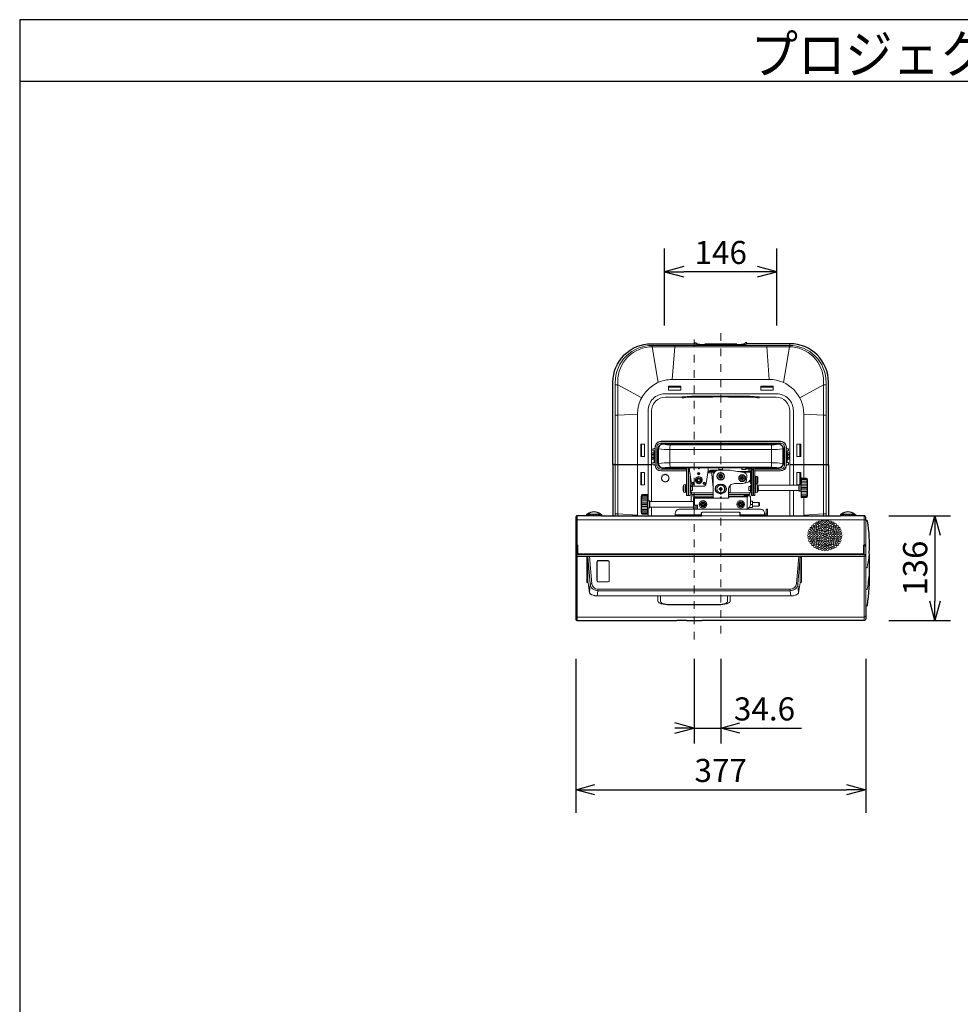
# Model space of a CAD drawing. Extents: x 1000 to 27000, y 2500 to 40000.
# Drawn here: x 1000 to 13222, y 27200 to 40000 of the extents above; entities that cross this region are included whole.
import ezdxf
from ezdxf.enums import TextEntityAlignment as Align

# ---------------------------------------------------------------- set-up
doc = ezdxf.new("R2010")
doc.units = 0
doc.header["$LTSCALE"] = 400
doc.header["$MEASUREMENT"] = 0
doc.linetypes.add('DASHDOT', pattern=[1, 0.5, -0.25, 0, -0.25])
doc.layers.get('0').update_dxf_attribs({"linetype": 'CONTINUOUS'})
for name, color, linetype in [('MOJI', 7, 'CONTINUOUS'), ('SUGATA', 7, 'CONTINUOUS'), ('SUNPO', 1, 'CONTINUOUS'), ('WAKU', 4, 'CONTINUOUS')]:
    doc.layers.add(name, color=color, linetype=linetype)
doc.layers.add('THUSIN', color=7, linetype='CONTINUOUS', lineweight=9)
doc.styles.get("Standard").update_dxf_attribs({"font": 'SIMPLEX', "bigfont": 'BIGFONT'})

# ---------------------------------------------------------------- blocks, each defined once
blk = doc.blocks.new('*U5')
at = {"layer": 'SUGATA', "color": 1, "lineweight": 9}
blk.add_lwpolyline([(-7, -4), (-5, -1), (-5, 2), (3, 4), (4, 1), (7, -1)], dxfattribs=at)
blk = doc.blocks.new('*U6')
at = {"layer": 'SUGATA', "color": 0, "linetype": 'ByBlock', "lineweight": -2}
for p, rotation in [((14925, 7555), 67.49999999999997), ((14932, 7572), 44.99999999999998), ((14945, 7585), 22.49999999999997), ((14981, 7592), 337.5), ((14997, 7584), 315.0000000000001), ((15010, 7571), 292.5), ((15017, 7555), 270), ((14925, 7537), 89.99999999999999), ((14932, 7520), 112.5), ((14945, 7507), 134.9999999999999), ((14962, 7500), 157.5), ((14980, 7500), 180), ((14997, 7507), 202.4999999999999), ((15010, 7519), 225), ((15017, 7536), 247.5)]:
    blk.add_blockref('*U5', p, dxfattribs=dict(at, rotation=rotation))
blk.add_blockref('*U5', (14962, 7592), dxfattribs=at)
blk = doc.blocks.new('*U7')
at = {"layer": 'SUGATA', "color": 3, "lineweight": 9}
for p, q in [((269, -3412), (284, -3424)), ((817, -3431), (401, -3431)), ((949, -3412), (934, -3424)), ((-71, -3977), (89, -3977)), ((1289, -3977), (1129, -3977)), ((-419, -4880), (-419, -4720)), ((1637, -4880), (1637, -4720)), ((-259, -4856), (-287, -4856)), ((-284, -4913), (-284, -4833)), ((-262, -4833), (-262, -4913)), ((-259, -4893), (-259, -4853)), ((-257, -4893), (-257, -4853)), ((-254, -4838), (-254, -4807)), ((-251, -4853), (-251, -4893)), ((-249, -4853), (-249, -4893)), ((-217, -4853), (-221, -4853)), ((-217, -4914), (-217, -4834)), ((-207, -4863), (-217, -4863)), ((-52, -4787), (-52, -4959)), ((1270, -4787), (1270, -4959)), ((1425, -4863), (1435, -4863)), ((1435, -4914), (1435, -4834)), ((1435, -4853), (1439, -4853)), ((1467, -4853), (1467, -4893)), ((1469, -4853), (1469, -4893)), ((1472, -4838), (1472, -4807)), ((1475, -4893), (1475, -4853)), ((1477, -4893), (1477, -4853)), ((1477, -4856), (1505, -4856)), ((1480, -4833), (1480, -4913)), ((1502, -4913), (1502, -4833)), ((-259, -4890), (-287, -4890)), ((-254, -4957), (-254, -4908)), ((-217, -4893), (-221, -4893)), ((-207, -4883), (-217, -4883)), ((1425, -4883), (1435, -4883)), ((1435, -4893), (1439, -4893)), ((1472, -4957), (1472, -4908)), ((1477, -4890), (1505, -4890)), ((-419, -5248), (-419, -5088)), ((184, -5059), (204, -5039)), ((324, -5039), (324, -5028)), ((493, -5093), (439, -5093)), ((442, -5073), (540, -5073)), ((446, -5093), (446, -5073)), ((456, -5067), (548, -5067)), ((456, -5093), (456, -5073)), ((461, -5064), (553, -5064)), ((493, -5083), (529, -5083)), ((997, -5083), (884, -5083)), ((1007, -5033), (936, -5033)), ((974, -5044), (1007, -5044)), ((974, -5064), (1007, -5064)), ((1007, -5067), (974, -5067)), ((1001, -5064), (1007, -5064)), ((1007, -5067), (1001, -5067)), ((1034, -5059), (1003, -5028)), ((1027, -5064), (1034, -5064)), ((1034, -5067), (1027, -5067)), ((1637, -5241), (1637, -5088)), ((130, -5344), (130, -5245)), ((599, -5245), (619, -5245)), ((600, -5241), (618, -5241)), ((1027, -5160), (1034, -5160)), ((1027, -5210), (1034, -5210)), ((1060, -5137), (1054, -5137)), ((1060, -5141), (1054, -5141)), ((1060, -5146), (1054, -5146)), ((1060, -5153), (1054, -5153)), ((1060, -5161), (1054, -5161)), ((1060, -5171), (1054, -5171)), ((1060, -5179), (1054, -5179)), ((1060, -5190), (1054, -5190)), ((1060, -5199), (1054, -5199)), ((1060, -5209), (1054, -5209)), ((1060, -5216), (1054, -5216)), ((1060, -5224), (1054, -5224)), ((1060, -5229), (1054, -5229)), ((1060, -5233), (1054, -5233)), ((1078, -5140), (1078, -5230)), ((1088, -5344), (1088, -5245)), ((1629, -5331), (1629, -5241)), ((1649, -5331), (1649, -5241)), ((1733, -5165), (1654, -5165)), ((1654, -5326), (1654, -5246)), ((1734, -5393), (1734, -5179)), ((151, -5330), (151, -5260)), ((164, -5330), (164, -5260)), ((221, -5320), (221, -5270)), ((509, -5351), (231, -5351)), ((629, -5359), (589, -5359)), ((590, -5355), (628, -5355)), ((734, -5345), (709, -5345)), ((987, -5351), (709, -5351)), ((964, -5387), (964, -5371)), ((997, -5320), (997, -5270)), ((1067, -5250), (1054, -5250)), ((1054, -5330), (1054, -5260)), ((1067, -5330), (1067, -5260)), ((1624, -5322), (1624, -5250)), ((-421, -5608), (-421, -5393)), ((-420, -5379), (-341, -5379)), ((-341, -5541), (-341, -5461)), ((-336, -5546), (-336, -5456)), ((-316, -5546), (-316, -5456)), ((-311, -5537), (-311, -5465)), ((951, -5402), (714, -5402)), ((951, -5411), (954, -5411)), ((1020, -5501), (994, -5501)), ((1020, -5526), (1020, -5476)), ((1106, -5526), (1106, -5476)), ((1689, -5414), (1689, -5650)), ((-1131, -5650), (-1130, -5632)), ((-1125, -5650), (-1124, -5630)), ((-1120, -5630), (-954, -5630)), ((-1117, -5650), (-1116, -5630)), ((-1106, -5650), (-1105, -5630)), ((-1094, -5650), (-1093, -5630)), ((-1079, -5650), (-1078, -5630)), ((-1063, -5650), (-1062, -5630)), ((-1046, -5650), (-1046, -5630)), ((-1028, -5650), (-1028, -5630)), ((-1011, -5650), (-1012, -5630)), ((-995, -5650), (-996, -5630)), ((-980, -5650), (-981, -5630)), ((-968, -5650), (-969, -5630)), ((-957, -5650), (-958, -5630)), ((-949, -5650), (-950, -5630)), ((-943, -5650), (-944, -5632)), ((-335, -5546), (-335, -5650)), ((274, -5510), (274, -5565)), ((279, -5565), (279, -5510)), ((299, -5565), (299, -5510)), ((964, -5565), (964, -5552)), ((1199, -5615), (1215, -5615)), ((1199, -5629), (1199, -5645)), ((2169, -5650), (2170, -5632)), ((2175, -5650), (2176, -5630)), ((2346, -5630), (2180, -5630)), ((2183, -5650), (2184, -5630)), ((2194, -5650), (2195, -5630)), ((2206, -5650), (2207, -5630)), ((2221, -5650), (2222, -5630)), ((2237, -5650), (2238, -5630)), ((2254, -5650), (2254, -5630)), ((2272, -5650), (2272, -5630)), ((2289, -5650), (2288, -5630)), ((2305, -5650), (2304, -5630)), ((2320, -5650), (2319, -5630)), ((2332, -5650), (2331, -5630)), ((2343, -5650), (2342, -5630)), ((2351, -5650), (2350, -5630)), ((2357, -5650), (2356, -5632)), ((-1275, -5704), (2493, -5704)), ((-1255, -5650), (-1255, -7010)), ((-940, -5650), (-1134, -5650)), ((359, -5637), (19, -5637)), ((169, -5645), (49, -5645)), ((359, -5650), (859, -5650)), ((1179, -5637), (859, -5637)), ((1169, -5645), (1049, -5645)), ((2166, -5650), (2360, -5650)), ((2472, -5650), (2472, -7010)), ((2493, -6825), (2493, -5708)), ((-1250, -6150), (-1255, -6150)), ((-1255, -6178), (2472, -6178)), ((-1132, -6191), (-1132, -6511)), ((-1097, -6180), (1623, -6180)), ((1658, -6191), (1658, -6511)), ((2468, -6150), (2472, -6150)), ((2505, -6324), (2493, -6325)), ((-207, -6690), (-207, -6757)), ((-172, -6764), (-172, -6690)), ((698, -6764), (698, -6690)), ((733, -6690), (733, -6757)), ((-57, -6806), (583, -6806)), ((2472, -6968), (-1255, -6968)), ((-82, -7010), (38, -7010)), ((363, -7010), (163, -7010)), ((2493, -6941), (2493, -6913))]:
    blk.add_line(p, q, dxfattribs=at)
at = {"layer": 'SUGATA', "color": 2}
for p, q in [((817, -3420), (401, -3420)), ((-777, -4982), (-777, -4986)), ((1995, -4982), (1995, -4986)), ((163, -7010), (38, -7010))]:
    blk.add_line(p, q, dxfattribs=at)
at = {"layer": 'SUGATA', "color": 1, "lineweight": 9}
for p, q in [((1665, -5172), (1725, -5175)), ((1725, -5187), (1665, -5184)), ((1725, -5202), (1665, -5200)), ((1725, -5219), (1665, -5218)), ((1725, -5239), (1665, -5238)), ((1695, -5164), (1725, -5166)), ((614, -5306), (604, -5296)), ((604, -5306), (614, -5296)), ((604, -5301), (614, -5301)), ((609, -5296), (609, -5306)), ((1665, -5259), (1725, -5260)), ((1665, -5282), (1725, -5282)), ((1665, -5290), (1725, -5290)), ((1665, -5313), (1725, -5312)), ((1725, -5333), (1665, -5334)), ((1725, -5353), (1665, -5354)), ((1725, -5370), (1665, -5372)), ((-382, -5379), (-412, -5380)), ((-352, -5386), (-412, -5389)), ((-412, -5401), (-352, -5399)), ((-412, -5416), (-352, -5414)), ((-412, -5434), (-352, -5432)), ((-412, -5453), (-352, -5452)), ((-352, -5474), (-412, -5474)), ((-352, -5496), (-412, -5496)), ((1664, -5409), (1725, -5406)), ((1725, -5385), (1665, -5388)), ((1665, -5400), (1725, -5397)), ((-352, -5505), (-412, -5505)), ((-352, -5527), (-412, -5527)), ((-412, -5548), (-352, -5549)), ((-412, -5567), (-352, -5569)), ((-412, -5585), (-352, -5587)), ((-412, -5600), (-352, -5602)), ((-352, -5615), (-412, -5612)), ((-351, -5624), (-412, -5621))]:
    blk.add_line(p, q, dxfattribs=at)
at = {"layer": 'SUGATA', "color": 2}
for points in [[(-777, -4982), (-789, -4982, -0.414321), (-791, -4980), (-791, -3912, -0.414214), (-291, -3412), (269, -3412, 0.414214), (271, -3410), (271, -3404, -0.414213), (273, -3402), (285, -3402, -0.170189), (286, -3403), (300, -3414)], [(1995, -4982), (2007, -4982, 0.414321), (2009, -4980), (2009, -3912, 0.414214), (1509, -3412), (949, -3412, -0.414214), (947, -3410), (947, -3404, 0.414213), (945, -3402), (933, -3402, 0.170189), (932, -3403), (918, -3414)], [(-777, -4986), (-789, -4986, 0.414321), (-791, -4988), (-791, -5650)], [(1995, -4986), (2007, -4986, -0.414321), (2009, -4988), (2009, -5650)], [(-940, -5650), (359, -5650), (359, -5612, -0.41176), (369, -5602), (609, -5600), (849, -5602, -0.41176), (859, -5612), (859, -5650), (2166, -5650)], [(-1134, -5650), (-1255, -5650, 0.414214), (-1275, -5671), (-1275, -6990, 0.414214), (-1255, -7010), (-82, -7010)], [(2493, -5708), (2493, -5671, 0.414214), (2472, -5650), (2360, -5650)], [(2493, -6825), (2493, -6913), (2494, -6913, -0.414214), (2495, -6914), (2495, -6940, -0.41421), (2494, -6941), (2493, -6941), (2493, -6990, -0.414214), (2472, -7010), (363, -7010)]]:
    blk.add_lwpolyline(points, format="xyb", dxfattribs=at)
at = {"layer": 'SUGATA', "color": 3, "lineweight": 9}
for points in [[(1979, -5650), (1979, -3915, 0.414214), (1499, -3435), (-281, -3435, 0.414214), (-761, -3915), (-761, -5650)], [(-728, -5650), (-728, -3902, -0.414214), (-278, -3452), (1496, -3452, -0.414214), (1946, -3902), (1946, -5650)], [(1689, -5158), (1689, -4327, 0.414213), (1239, -3877), (-21, -3877, 0.112801), (-216, -3922, 0.287958), (-471, -4327), (-471, -5650)], [(1553, -5250), (1553, -4283, 0.414214), (1333, -4063), (-115, -4063, 0.414214), (-335, -4283), (-335, -5456)], [(-777, -4982), (-292, -4982, 0.414216), (-290, -4980), (-290, -4288, -0.414216), (-110, -4108), (108, -4108, -0.414214), (110, -4110), (110, -4116, 0.41389), (112, -4118), (124, -4118, 0.170474), (125, -4117), (130, -4113)], [(987, -4107), (714, -4107, -0.414214), (709, -4102), (709, -4101), (509, -4101), (509, -4102, -0.414214), (504, -4107), (231, -4107)], [(1995, -4982), (1510, -4982, -0.414216), (1508, -4980), (1508, -4288, 0.414216), (1328, -4108), (1110, -4108, 0.414214), (1108, -4110), (1108, -4116, -0.41389), (1106, -4118), (1094, -4118, -0.170474), (1093, -4117), (1088, -4113)], [(-244, -4823), (-244, -4807), (-264, -4807, -0.414214), (-274, -4797), (-274, -4787, -0.414214), (-264, -4777), (-254, -4777, 0.414214), (-244, -4767), (-244, -4759, -0.414214), (-166, -4681), (1384, -4681, -0.414214), (1462, -4759), (1462, -4767, 0.414214), (1472, -4777), (1482, -4777, -0.414214), (1492, -4787), (1492, -4797, -0.414214), (1482, -4807), (1462, -4807), (1462, -4823)], [(1054, -5064), (1384, -5064, 0.414214), (1459, -4989), (1459, -4759, 0.414214), (1384, -4684), (-166, -4684, 0.414214), (-241, -4759), (-241, -4989, 0.414214), (-166, -5064), (164, -5064)], [(1054, -5044), (1384, -5044, 0.414214), (1439, -4989), (1439, -4759, 0.414214), (1384, -4704), (-166, -4704, 0.414214), (-221, -4759), (-221, -4989, 0.414214), (-166, -5044), (164, -5044)], [(164, -5033), (-137, -5033, -0.414214), (-207, -4963), (-207, -4783, -0.414214), (-137, -4713), (8, -4713), (8, -4718), (1210, -4718), (1210, -4713), (1355, -4713, -0.414214), (1425, -4783), (1425, -4963, -0.414214), (1355, -5033), (1054, -5033)], [(8, -4718), (-138, -4718, 0.414214), (-198, -4778), (-198, -4968, 0.414214), (-138, -5028), (609, -5028)], [(1210, -4718), (1356, -4718, -0.414214), (1416, -4778), (1416, -4968, -0.414214), (1356, -5028), (609, -5028)], [(-207, -4803), (-208, -4803, 0.414214), (-217, -4812), (-217, -4834), (-221, -4834)], [(1425, -4803), (1426, -4803, -0.414214), (1435, -4812), (1435, -4834), (1439, -4834)], [(-777, -4986), (-292, -4986, -0.414216), (-290, -4988), (-290, -5465)], [(-244, -4923), (-244, -4957), (-264, -4957, 0.414214), (-274, -4967), (-274, -4977, 0.414214), (-264, -4987), (-254, -4987, -0.414214), (-244, -4997), (-244, -4997, 0.380368), (-166, -5067), (164, -5067)], [(-207, -4943), (-208, -4943, -0.414214), (-217, -4934), (-217, -4914), (-221, -4914)], [(1054, -5067), (1384, -5067, 0.380368), (1462, -4997), (1462, -4997, -0.414214), (1472, -4987), (1482, -4987, 0.414214), (1492, -4977), (1492, -4967, 0.414214), (1482, -4957), (1462, -4957), (1462, -4923)], [(1425, -4943), (1426, -4943, 0.414214), (1435, -4934), (1435, -4914), (1439, -4914)], [(1995, -4986), (1510, -4986, 0.414216), (1508, -4988), (1508, -5250)], [(204, -5028), (204, -5054, 0.035657), (204, -5059), (229, -5231, 0.373047), (269, -5266), (379, -5266, 0.373047), (419, -5231), (444, -5059, 0.035657), (444, -5054), (444, -5028)], [(714, -5394), (714, -5410, -0.414214), (704, -5420), (509, -5420), (509, -5136, -0.414214), (589, -5056), (609, -5056)], [(609, -5056), (714, -5056, -0.043661), (748, -5059), (908, -5087, -0.386366), (949, -5140), (945, -5184, -0.391396), (895, -5231), (789, -5231, 0.414214), (709, -5311), (709, -5419)], [(184, -5350), (184, -5350, 0.414214), (188, -5346), (188, -5241, 0.414214), (184, -5237), (184, -5237)], [(1034, -5350), (1033, -5350, -0.414214), (1029, -5346), (1029, -5241, -0.414214), (1033, -5237), (1034, -5237)], [(1060, -5230), (1078, -5230, 0.414214), (1093, -5215), (1093, -5155, 0.414214), (1078, -5140), (1060, -5140)], [(1090, -5250), (1624, -5250), (1624, -5246), (1629, -5241), (1649, -5241), (1654, -5246), (1654, -5167, -0.429634), (1665, -5157), (1725, -5160, -0.398959), (1734, -5170), (1734, -5179), (1736, -5179), (1736, -5179), (1736, -5179), (1736, -5179)], [(1095, -5322), (1624, -5322), (1624, -5326), (1629, -5331), (1649, -5331), (1654, -5326), (1654, -5405, 0.429634), (1665, -5415), (1725, -5412, 0.398959), (1734, -5402), (1734, -5393), (1736, -5393), (1736, -5179), (1734, -5179), (1734, -5170)], [(254, -5465), (-311, -5465), (-311, -5461), (-316, -5456), (-336, -5456), (-341, -5461), (-341, -5381, 0.429634), (-352, -5371), (-412, -5374, 0.398959), (-421, -5384), (-421, -5393), (-423, -5393), (-423, -5393), (-423, -5393), (-423, -5393)], [(211, -5341), (221, -5341, -0.414214), (231, -5351), (231, -5371), (509, -5371)], [(1007, -5341), (997, -5341, 0.414214), (987, -5351), (987, -5371), (709, -5371)], [(254, -5537), (-311, -5537), (-311, -5541), (-316, -5546), (-336, -5546), (-341, -5541), (-341, -5620, -0.429634), (-352, -5630), (-412, -5627, -0.398959), (-421, -5617), (-421, -5608), (-423, -5608), (-423, -5393), (-421, -5393), (-421, -5384)], [(264, -5411), (264, -5401, 0.414214), (254, -5391), (234, -5391, 0.414214), (224, -5401), (224, -5465)], [(254, -5565), (254, -5421, -0.414214), (264, -5411), (509, -5411)], [(509, -5420), (277, -5420, 0.414214), (267, -5430), (267, -5500, 0.414214), (277, -5510), (299, -5510, -0.414214), (309, -5520), (309, -5565)], [(994, -5501), (994, -5401, 0.414214), (984, -5391), (964, -5391, 0.414214), (954, -5401), (954, -5431)], [(359, -5645), (169, -5645), (169, -5646, -0.414214), (165, -5650), (53, -5650, -0.414214), (49, -5646), (49, -5645), (19, -5645), (19, -5615, -0.414214), (69, -5565), (1129, -5565, -0.414214), (1179, -5615), (1179, -5645)], [(1179, -5629), (1199, -5629), (1199, -5565), (1215, -5565), (1215, -5637, -0.414214), (1207, -5645), (1169, -5645), (1169, -5646, -0.414214), (1165, -5650), (1053, -5650, -0.414214), (1049, -5646), (1049, -5645), (859, -5645)], [(-1257, -6041), (-1257, -6135, 0.414214), (-1237, -6155), (2454, -6155, 0.414214), (2474, -6135), (2474, -6041)], [(2464, -6041), (2464, -6134, -0.414214), (2454, -6144), (-1236, -6144, -0.414214), (-1246, -6134), (-1246, -6041)], [(-1097, -6180), (-1066, -6533, 0.389389), (-989, -6604), (1515, -6604, 0.389389), (1592, -6533), (1623, -6180)], [(-859, -6231, -0.414214), (-839, -6251), (-839, -6490, -0.414214), (-859, -6510), (-979, -6510, -0.414214), (-999, -6490), (-999, -6490), (-999, -6251, -0.414214), (-979, -6231), (-859, -6231)]]:
    blk.add_lwpolyline(points, format="xyb", dxfattribs=at)
for points in [[(-205, -3916), (-283, -3452), (-282, -3435)], [(-21, -3877), (11, -3452), (11, -3435)], [(1239, -3877), (1207, -3452), (1207, -3435)], [(1423, -3916), (1501, -3452), (1500, -3435)], [(1509, -3412), (1509, -3435), (1510, -3452)], [(-418, -4115), (-726, -3945), (-761, -3945)], [(1636, -4115), (1944, -3945), (1979, -3945)], [(108, -4108), (108, -4108), (114, -4103), (231, -4096), (987, -4096), (1104, -4103), (1110, -4108), (1110, -4108)], [(-471, -4327), (-728, -4342), (-761, -4342)], [(1689, -4327), (1946, -4342), (1979, -4342)], [(1263, -4727), (609, -4729), (-45, -4727)], [(-241, -4823), (-249, -4823), (-249, -4853), (-251, -4853), (-251, -4838), (-257, -4838), (-257, -4853), (-259, -4853), (-259, -4836), (-262, -4833), (-284, -4833), (-287, -4836), (-287, -4910), (-284, -4913), (-262, -4913), (-259, -4910), (-259, -4893), (-257, -4893), (-257, -4908), (-251, -4908), (-251, -4893), (-249, -4893), (-249, -4923), (-241, -4923)], [(-259, -4854), (-262, -4851), (-284, -4851), (-287, -4854)], [(-52, -4787), (609, -4789), (1270, -4787)], [(1459, -4823), (1467, -4823), (1467, -4853), (1469, -4853), (1469, -4838), (1475, -4838), (1475, -4853), (1477, -4853), (1477, -4836), (1480, -4833), (1502, -4833), (1505, -4836), (1505, -4910), (1502, -4913), (1480, -4913), (1477, -4910), (1477, -4893), (1475, -4893), (1475, -4908), (1469, -4908), (1469, -4893), (1467, -4893), (1467, -4923), (1459, -4923)], [(1477, -4854), (1480, -4851), (1502, -4851), (1505, -4854)], [(-287, -4892), (-284, -4895), (-262, -4895), (-259, -4892)], [(-52, -4959), (609, -4957), (1270, -4959)], [(1505, -4892), (1502, -4895), (1480, -4895), (1477, -4892)], [(1263, -5019), (609, -5017), (-45, -5019)], [(164, -5028), (164, -5384), (184, -5384), (184, -5028)], [(191, -5052), (191, -5384), (211, -5384), (211, -5105)], [(316, -5028), (324, -5039), (332, -5028)], [(572, -5057), (563, -5057), (487, -5057)], [(493, -5073), (493, -5112), (509, -5281)], [(584, -5028), (584, -5048), (634, -5048), (634, -5028)], [(997, -5210), (997, -5073), (828, -5073)], [(884, -5028), (884, -5048), (934, -5048), (934, -5028)], [(974, -5073), (974, -5037), (944, -5037)], [(1027, -5052), (1027, -5384), (1007, -5384), (1007, -5032)], [(1054, -5028), (1054, -5384), (1034, -5384), (1034, -5028)], [(1624, -5248), (1599, -5248), (1599, -5088), (1649, -5088), (1649, -5241)], [(130, -5245), (151, -5243), (151, -5260), (164, -5260)], [(1007, -5230), (997, -5230), (997, -5210), (974, -5210), (974, -5207)], [(1054, -5234), (1060, -5234), (1060, -5135), (1054, -5135)], [(1088, -5245), (1067, -5243), (1067, -5260), (1054, -5260)], [(120, -5290), (122, -5290), (122, -5300), (120, -5300)], [(164, -5330), (151, -5330), (151, -5346), (130, -5344)], [(211, -5250), (221, -5250), (221, -5270), (242, -5270), (242, -5320), (221, -5320), (221, -5340), (211, -5340)], [(709, -5350), (729, -5350), (734, -5345), (734, -5253)], [(974, -5371), (974, -5387), (935, -5387)], [(1007, -5340), (997, -5340), (997, -5320), (976, -5320), (976, -5270), (997, -5270), (997, -5250), (1007, -5250)], [(1054, -5330), (1067, -5330), (1067, -5346), (1088, -5344)], [(1098, -5290), (1096, -5290), (1096, -5300), (1098, -5300)], [(1508, -5322), (1508, -5650)], [(1553, -5322), (1553, -5650)], [(509, -5394), (267, -5394), (267, -5411)], [(622, -5420), (609, -5402), (596, -5420)], [(951, -5565), (951, -5394), (709, -5394)], [(982, -5537), (984, -5541), (1020, -5541), (1020, -5526), (1106, -5526), (1114, -5518), (1114, -5483), (1106, -5476), (1020, -5476), (1020, -5461), (994, -5461)], [(-761, -5626), (-728, -5626), (-471, -5641)], [(-290, -5537), (-290, -5650)], [(1979, -5626), (1946, -5626), (1689, -5641)], [(-1115, -6519), (-1116, -6509), (-1117, -6501), (-1117, -6182)], [(-1087, -6534), (-1117, -6182)], [(1613, -6534), (1643, -6182)], [(1641, -6519), (1642, -6509), (1643, -6501), (1643, -6182)], [(-1115, -6519), (-1095, -6650)], [(1621, -6650), (1641, -6519)], [(-1066, -6534), (-1087, -6534), (-1095, -6650)], [(-987, -6604), (-987, -6623), (-995, -6690)], [(-987, -6623), (1513, -6623)], [(1513, -6604), (1513, -6623), (1521, -6690)], [(1592, -6534), (1613, -6534), (1621, -6650)], [(2505, -6609), (2493, -6610)], [(-995, -6690), (1521, -6690)]]:
    blk.add_lwpolyline(points, dxfattribs=at)
for points in [[(89, -3965), (-71, -3965), (-71, -4015), (89, -4015)], [(1129, -3965), (1289, -3965), (1289, -4015), (1129, -4015)], [(-381, -4720), (-431, -4720), (-431, -4880), (-381, -4880)], [(1599, -4720), (1649, -4720), (1649, -4880), (1599, -4880)], [(-381, -5088), (-431, -5088), (-431, -5248), (-381, -5248)]]:
    blk.add_lwpolyline(points, close=True, dxfattribs=at)
at = {"layer": 'SUGATA', "color": 1, "lineweight": 9}
for points in [[(284, -5162), (284, -5209), (324, -5232), (364, -5209), (364, -5162), (324, -5140), (284, -5162)], [(894, -5154), (894, -5131), (882, -5131), (882, -5154), (860, -5154), (860, -5166), (882, -5166), (882, -5188), (894, -5188), (894, -5166), (916, -5166), (916, -5154), (894, -5154)], [(614, -5306), (630, -5306), (630, -5296), (614, -5296), (614, -5280), (604, -5280), (604, -5296), (588, -5296), (588, -5306), (604, -5306), (604, -5321), (614, -5321), (614, -5306)], [(385, -5495), (385, -5479), (373, -5479), (373, -5495), (357, -5495), (357, -5507), (373, -5507), (373, -5523), (385, -5523), (385, -5507), (401, -5507), (401, -5495), (385, -5495)], [(875, -5495), (875, -5479), (863, -5479), (863, -5495), (847, -5495), (847, -5507), (863, -5507), (863, -5523), (875, -5523), (875, -5507), (891, -5507), (891, -5495), (875, -5495)]]:
    blk.add_lwpolyline(points, dxfattribs=at)
for points in [[(604, -5296), (614, -5296), (614, -5306), (604, -5306)], [(362, -5466), (358, -5468), (340, -5498), (340, -5503), (358, -5533), (362, -5535), (396, -5535), (400, -5533), (418, -5503), (418, -5498), (400, -5468), (396, -5466)], [(362, -5471), (345, -5501), (362, -5530), (396, -5530), (413, -5501), (396, -5471)], [(852, -5466), (848, -5468), (830, -5498), (830, -5503), (848, -5533), (852, -5535), (886, -5535), (890, -5533), (908, -5503), (908, -5498), (890, -5468), (886, -5466)], [(852, -5471), (835, -5501), (852, -5530), (886, -5530), (903, -5501), (886, -5471)], [(852, -5471), (835, -5501), (852, -5530), (886, -5530), (903, -5501), (886, -5471)]]:
    blk.add_lwpolyline(points, close=True, dxfattribs=at)
at = {"layer": 'SUGATA', "color": 2}
for points in [[(-1120, -5630), (-1127, -5630), (-1132, -5633), (-1133, -5633), (-1133, -5634), (-1134, -5650)], [(-954, -5630), (-947, -5630), (-942, -5633), (-941, -5633), (-941, -5634), (-940, -5650)], [(2180, -5630), (2173, -5630), (2168, -5633), (2167, -5633), (2167, -5634), (2166, -5650)], [(2346, -5630), (2353, -5630), (2358, -5633), (2359, -5633), (2359, -5634), (2360, -5650)], [(2493, -5708), (2505, -5709)], [(2493, -6825), (2505, -6824)]]:
    blk.add_lwpolyline(points, dxfattribs=at)
at = {"layer": 'SUGATA', "color": 3, "lineweight": 9}
blk.add_lwpolyline([(-859, -6233, -0.414214), (-841, -6251), (-841, -6490, -0.414214), (-859, -6509), (-979, -6509, -0.414214), (-998, -6490), (-998, -6251, -0.414214), (-979, -6233)], format="xyb", close=True, dxfattribs=at)
at = {"layer": 'SUGATA', "color": 1, "lineweight": 9}
for centre, radius in [((324, -5101), 15), ((324, -5101), 10), ((609, -5136), 49), ((609, -5136), 45), ((609, -5136), 25), ((609, -5136), 17.5), ((888, -5160), 45), ((250, -5228), 15), ((250, -5228), 10), ((324, -5186), 28), ((324, -5186), 25), ((324, -5186), 17.5), ((398, -5228), 15), ((398, -5228), 10), ((888, -5160), 30), ((609, -5301), 51.5), ((609, -5301), 49.7), ((379, -5501), 50), ((869, -5501), 50)]:
    blk.add_circle(centre, radius, dxfattribs=at)
at = {"layer": 'SUGATA', "color": 3, "lineweight": 9}
for centre, radius, start, end in [((311, -3346), 82.1, 250.5958, 265.3739), ((403, -1849), 1583, 266.4274, 269.9017), ((815, -1849), 1583, 270.0983, 273.5726), ((907, -3346), 82.1, 274.6261, 289.4042), ((154, -4195), 85.6, 91.7383, 106.4019), ((226, -5140), 1033, 89.7234, 94.0954), ((992, -5140), 1033, 85.9046, 90.2766), ((1064, -4195), 85.6, 73.5981, 88.2617), ((-61, -4397), 330, 256.5974, 272.7825), ((150, -4779), 203, 165.1518, 182.257), ((1279, -4397), 330, 267.2175, 283.4026), ((1068, -4779), 203, 357.743, 14.8482), ((-78, -3995), 792, 261.3151, 271.8906), ((1296, -3995), 792, 268.1094, 278.6849), ((-78, -5751), 792, 88.1094, 98.6849), ((150, -4967), 203, 177.7409, 194.8489), ((1068, -4967), 203, 345.1511, 2.2591), ((1296, -5751), 792, 81.3151, 91.8906), ((-61, -5349), 330, 87.2175, 103.4026), ((487, -5107), 50, 90, 137.1139), ((944, -5027), 10, 187.7398, 270), ((1279, -5349), 330, 76.5974, 92.7825), ((246, -5294), 126, 157.1811, 178.0486), ((595, -5300), 59.5, 85, 265), ((595, -5300), 55.5, 85, 265), ((623, -5300), 59.5, 275, 95), ((623, -5300), 55.5, 275, 95), ((936, -5159), 61.3, 261.0102, 359.5038), ((972, -5294), 126, 1.9514, 22.8189), ((244, -5296), 124, 181.7842, 202.9848), ((935, -5337), 50, 222.8436, 270), ((974, -5296), 124, 337.0152, 358.2158), ((944, -5431), 10, 314.4753, 0), ((934, -5501), 60, 286.4823, 0), ((-1271, -6035), 4.22, 120.3926, 169.3324), ((-1261, -6054), 17.8, 88.719, 139.4778), ((-1259, -6058), 30.9, 95.1106, 117.4695), ((-1260, -6041), 13.8, 2.6336, 95.273), ((-1261, -6041), 4.29, 1.9129, 93.6421), ((2478, -6041), 13.8, 84.727, 177.3664), ((2479, -6041), 4.29, 86.3579, 178.0871), ((2477, -6058), 30.9, 62.5305, 84.8894), ((2479, -6054), 17.8, 40.5222, 91.281), ((2489, -6035), 4.22, 10.6676, 59.6074), ((985, -6021), 1557, 349.0839, 356.0014), ((-1264, -6163), 11.6, 109.5496, 157.5438), ((-1255, -6158), 20.3, 185.7181, 270.6969), ((-1255, -6188), 38.3, 89.5197, 110.2813), ((-1124, -6193), 8.55, 111.994, 165.9215), ((-1100, -6247), 67.5, 87.1913, 113.47), ((1626, -6247), 67.5, 66.53, 92.8087), ((1650, -6193), 8.55, 14.0785, 68.006), ((2473, -6188), 38.3, 69.7187, 90.4803), ((2473, -6158), 20.3, 269.3031, 354.2819), ((2482, -6163), 11.6, 22.4562, 70.4504), ((2505, -6314), 10.1, 275.455, 348.6467), ((558, -6268), 1984, 350.3507, 357.4028), ((-1128, -6511), 4.04, 185.7519, 226.7067), ((-1121, -6503), 14.6, 228.9457, 252.8993), ((-1110, -6469), 50.6, 251.8795, 264.645), ((1636, -6469), 50.6, 275.355, 288.1205), ((1647, -6503), 14.6, 287.1007, 311.0543), ((1654, -6511), 4.04, 313.2933, 354.2481), ((-1074, -6647), 20.4, 189.1466, 206.9281), ((-1061, -6638), 36.4, 208.8154, 228.1107), ((-990, -6525), 97.6, 185.5857, 227.6742), ((-987, -6520), 103, 228.1675, 269.7996), ((1513, -6520), 103, 270.2003, 311.8324), ((1516, -6525), 97.6, 312.3258, 354.4143), ((1587, -6638), 36.4, 311.8893, 331.1846), ((1600, -6647), 20.4, 333.0719, 350.8534), ((2504, -6599), 10.1, 274.4327, 349.9748), ((-1037, -6609), 74.2, 229.9653, 251.6006), ((-1005, -6523), 165, 250.3417, 258.6983), ((-1008, -6539), 150, 258.4715, 263.2314), ((-994, -6446), 244, 262.6446, 269.7549), ((-183, -6755), 23.6, 185.2123, 231.0985), ((-136, -6695), 100, 231.2924, 254.4994), ((-154, -6762), 17.8, 185.9262, 235.4121), ((-129, -6738), 52.3, 228.2682, 254.197), ((655, -6738), 52.3, 285.803, 311.7318), ((662, -6695), 100, 285.5006, 308.7076), ((680, -6762), 17.8, 304.5879, 354.0738), ((709, -6755), 23.6, 308.9015, 354.7877), ((1520, -6446), 244, 270.2451, 277.3554), ((1534, -6539), 150, 276.7686, 281.5285), ((1531, -6523), 165, 281.3017, 289.6583), ((1563, -6609), 74.2, 288.3994, 310.0347), ((-64, -6456), 350, 253.6279, 271.1359), ((-60, -6540), 263, 251.3349, 270.824), ((263, 136832), 143634, 269.87284, 270.12716), ((586, -6540), 263, 269.176, 288.6651), ((590, -6456), 350, 268.8641, 286.3721), ((-1255, -6948), 20.2, 182.2918, 270.9756), ((2473, -6948), 20.2, 269.0244, 354.5596)]:
    blk.add_arc(centre, radius, start, end, dxfattribs=at)
at = {"layer": 'SUGATA', "color": 2}
for centre, radius, start, end in [((323, -3338), 79.3, 253.6515, 265.0256), ((392, -2514), 907, 265.1846, 270.556), ((826, -2514), 907, 269.444, 274.8154), ((895, -3338), 79.3, 274.9744, 286.3485), ((1724, -5170), 9.91, 0.0009, 31.6774), ((-411, -5384), 9.91, 148.3226, 179.9991), ((-1037, -5731), 131, 50.3779, 129.6221), ((2263, -5731), 131, 50.3779, 129.6221), ((2505, -5719), 10, 10.8983, 85), ((933, -6018), 1610, 356.0129, 10.7558), ((377, -6258), 2166, 357.3547, 3.3995), ((368, -6464), 2175, 350.6921, 2.7877), ((2504, -6814), 10.1, 275.4625, 350.2588), ((-22, -6008), 1003, 266.5541, 273.4459), ((263, -4238), 2774, 267.9352, 272.0648)]:
    blk.add_arc(centre, radius, start, end, dxfattribs=at)
at = {"layer": 'SUGATA', "color": 1, "lineweight": 9}
for centre, radius, start, end in [((324, -5186), 45, 152.734, 207.266), ((324, -5186), 45, 32.6248, 147.3752), ((324, -5186), 45, 212.6248, 267.6991), ((324, -5186), 45, 272.3009, 327.3752), ((324, -5186), 45, 332.734, 27.266), ((1664, -5173), 10.1, 121.8533, 179.7032), ((1664, -5182), 9.94, 86.6437, 178.4546), ((1664, -5194), 9.72, 85.1371, 175.9722), ((1663, -5209), 9.5, 83.2314, 171.7669), ((1663, -5227), 9.44, 81.4605, 165.0302), ((1663, -5247), 9.87, 80.6562, 154.6504), ((1724, -5176), 9.9, 358.8066, 87.2043), ((1724, -5184), 9.78, 0.7376, 88.2374), ((1725, -5196), 9.43, 2.8987, 90.3602), ((1725, -5211), 9.06, 6.709, 93.0543), ((1725, -5228), 8.81, 13.0572, 95.8089), ((1726, -5248), 8.97, 23.1609, 97.854), ((1663, -5271), 12, 82.1495, 137.5533), ((1663, -5300), 17.9, 84.7965, 119.7579), ((1663, -5272), 17.9, 240.2399, 275.2117), ((1663, -5301), 12, 222.4467, 277.8505), ((1663, -5325), 9.87, 205.3496, 279.3438), ((1663, -5345), 9.44, 194.9698, 278.5395), ((1663, -5363), 9.5, 188.2331, 276.7686), ((1726, -5270), 10.3, 38.4285, 98.0674), ((1726, -5297), 15.6, 59.4408, 95.7074), ((1726, -5275), 15.6, 264.2851, 300.5612), ((1726, -5302), 10.3, 261.9326, 321.5715), ((1726, -5324), 8.97, 262.146, 336.8391), ((1725, -5344), 8.81, 264.1911, 346.9428), ((1725, -5361), 9.06, 266.9457, 353.291), ((-411, -5390), 9.9, 92.7957, 181.1934), ((-411, -5399), 9.78, 91.7626, 179.2624), ((-412, -5410), 9.43, 89.6398, 177.1013), ((-412, -5425), 9.06, 86.9457, 173.291), ((-412, -5442), 8.81, 84.1911, 166.9428), ((-413, -5462), 8.97, 82.146, 156.8391), ((-413, -5485), 10.3, 81.9326, 141.5715), ((-413, -5512), 15.6, 84.2926, 120.5592), ((-413, -5489), 15.6, 239.4388, 275.7149), ((-351, -5396), 9.94, 1.5454, 93.3563), ((-351, -5408), 9.72, 4.0278, 94.8629), ((-350, -5424), 9.5, 8.2331, 96.7686), ((-350, -5441), 9.44, 14.9698, 98.5395), ((-350, -5462), 9.87, 25.3496, 99.3438), ((-350, -5486), 12, 42.4467, 97.8505), ((-350, -5514), 17.9, 60.2421, 95.2035), ((-350, -5487), 17.9, 264.7883, 299.7601), ((-351, -5388), 10.1, 0.2968, 58.1467), ((1664, -5378), 9.72, 184.0278, 274.8629), ((1664, -5390), 9.94, 181.5454, 273.3563), ((1664, -5399), 10.1, 180.2968, 272.5013), ((1725, -5376), 9.43, 269.6398, 357.1013), ((1724, -5388), 9.78, 271.7626, 359.2624), ((1724, -5396), 9.9, 272.7957, 1.1934), ((-413, -5516), 10.3, 218.4285, 278.0674), ((-413, -5539), 8.97, 203.1609, 277.854), ((-412, -5559), 8.81, 193.0572, 275.8089), ((-412, -5576), 9.06, 186.709, 273.0543), ((-412, -5591), 9.43, 182.8987, 270.3602), ((-411, -5602), 9.78, 180.7376, 268.2374), ((-411, -5611), 9.9, 178.8066, 267.2043), ((-350, -5515), 12, 262.1495, 317.5533), ((-350, -5539), 9.87, 260.6562, 334.6504), ((-350, -5560), 9.44, 261.4605, 345.0302), ((-350, -5577), 9.5, 263.2314, 351.7669), ((-351, -5593), 9.72, 265.1371, 355.9722), ((-351, -5605), 9.94, 266.6437, 358.4546), ((-351, -5613), 10.1, 267.4987, 359.7032)]:
    blk.add_arc(centre, radius, start, end, dxfattribs=at)
for centre in [(1828, -5762), (1858, -5743), (1891, -5730), (1896, -5761), (1927, -5721), (1929, -5752), (1963, -5718), (1963, -5749), (1997, -5752), (1999, -5721), (2030, -5761), (2035, -5730), (2068, -5743), (2098, -5762), (1756, -5872), (1766, -5841), (1781, -5812), (1791, -5874), (1801, -5845), (1802, -5785), (1817, -5818), (1828, -5873), (1839, -5795), (1842, -5843), (1863, -5876), (1864, -5817), (1866, -5776), (1878, -5850), (1893, -5797), (1901, -5829), (1902, -5874), (1927, -5785), (1928, -5851), (1931, -5816), (1933, -5889), (1963, -5781), (1963, -5812), (1963, -5843), (1963, -5874), (1993, -5889), (1995, -5816), (1998, -5851), (1999, -5785), (2024, -5874), (2025, -5829), (2033, -5797), (2048, -5850), (2060, -5776), (2062, -5817), (2063, -5876), (2084, -5843), (2087, -5795), (2098, -5873), (2109, -5818), (2124, -5785), (2125, -5845), (2135, -5874), (2145, -5812), (2160, -5841), (2170, -5872), (1753, -5905), (1756, -5937), (1766, -5969), (1781, -5998), (1788, -5905), (1791, -5935), (1801, -5964), (1802, -6025), (1817, -5991), (1823, -5905), (1828, -5937), (1839, -6015), (1842, -5967), (1858, -5905), (1863, -5934), (1864, -5993), (1878, -5960), (1893, -5905), (1893, -6012), (1901, -5980), (1902, -5936), (1927, -6025), (1928, -5959), (1931, -5993), (1933, -5920), (1963, -5905), (1963, -5936), (1963, -5967), (1963, -5998), (1993, -5920), (1995, -5993), (1998, -5959), (1999, -6025), (2024, -5936), (2025, -5980), (2033, -5905), (2033, -6012), (2048, -5960), (2062, -5993), (2063, -5934), (2068, -5905), (2084, -5967), (2087, -6015), (2098, -5937), (2103, -5905), (2109, -5991), (2125, -5964), (2124, -6025), (2135, -5935), (2138, -5905), (2145, -5998), (2160, -5969), (2170, -5937), (2173, -5905), (1828, -6048), (1858, -6066), (1866, -6034), (1891, -6080), (1896, -6048), (1927, -6088), (1929, -6057), (1963, -6029), (1963, -6060), (1963, -6091), (1997, -6057), (1999, -6088), (2030, -6048), (2035, -6080), (2060, -6034), (2068, -6066), (2098, -6048)]:
    blk.add_ellipse(centre, major_axis=(14.2, 0), ratio=0.887806, dxfattribs=at)
at = {"layer": 'SUNPO', "color": 1, "linetype": 'Continuous'}
for p, q in [((-121, -3176), (-121, -2176)), ((1339, -3176), (1339, -2176)), ((129, -2409), (-121, -2476)), ((1339, -2476), (1089, -2409)), ((-121, -2476), (129, -2543)), ((-121, -2476), (129, -2476)), ((1089, -2476), (129, -2476)), ((1089, -2543), (1339, -2476)), ((1339, -2476), (1089, -2476)), ((2793, -5650), (3593, -5650)), ((3326, -5900), (3393, -5650)), ((3393, -5650), (3460, -5900)), ((3393, -5650), (3393, -5900)), ((3393, -5900), (3393, -6760)), ((3393, -7010), (3326, -6760)), ((3460, -6760), (3393, -7010)), ((3393, -7010), (3393, -6760)), ((2793, -7010), (3593, -7010)), ((-1275, -7510), (-1275, -9510)), ((263, -7510), (263, -8610)), ((609, -7510), (609, -8610)), ((2493, -7510), (2493, -9510)), ((263, -8410), (13, -8343)), ((13, -8477), (263, -8410)), ((263, -8410), (13, -8410)), ((263, -8410), (609, -8410)), ((609, -8410), (859, -8343)), ((859, -8477), (609, -8410)), ((609, -8410), (859, -8410)), ((859, -8410), (1659, -8410)), ((-1275, -9210), (-1025, -9143)), ((-1025, -9277), (-1275, -9210)), ((-1275, -9210), (-1025, -9210)), ((-1025, -9210), (2243, -9210)), ((2243, -9143), (2493, -9210)), ((2493, -9210), (2243, -9277)), ((2493, -9210), (2243, -9210))]:
    blk.add_line(p, q, dxfattribs=at)
at = {"layer": 'THUSIN', "color": 7, "linetype": 'DASHDOT', "lineweight": 9, "ltscale": 0.5}
for p, q in [((609, -3276), (609, -7276)), ((263, -3356), (263, -7276))]:
    blk.add_line(p, q, dxfattribs=at)
at = {"layer": 'SUGATA', "color": 1, "lineweight": 9}
blk.add_blockref('*U6', (-15083, -12706), dxfattribs=at)
at = {"layer": 'MOJI', "color": 7, "width": 0.9}
blk.add_text('プロジェクター（壁面設置）', height=500, dxfattribs=at).set_placement((1000, 100))
at = {"layer": 'SUNPO', "color": 4}
for s, p in [('146', (609, -2376)), ('34.6', (1178, -8310)), ('377', (609, -9110))]:
    blk.add_text(s, height=300, dxfattribs=at).set_placement(p, align=Align.CENTER)
blk.add_text('136', height=315, rotation=90, dxfattribs=at).set_placement((3293, -6330), align=Align.CENTER)

msp = doc.modelspace()

# ---------------------------------------------------------------- linework, layer by layer
at = {"layer": 'WAKU'}
msp.add_line((1000, 39200), (27000, 39200), dxfattribs=at)
at = {"layer": 'WAKU', "color": 5}
msp.add_lwpolyline([(1000, 2500), (27000, 2500), (27000, 40000), (1000, 40000)], close=True, dxfattribs=at)

# ---------------------------------------------------------------- block references
msp.add_blockref('*U7', (9500, 39200))

doc.saveas('drawing.dxf')
